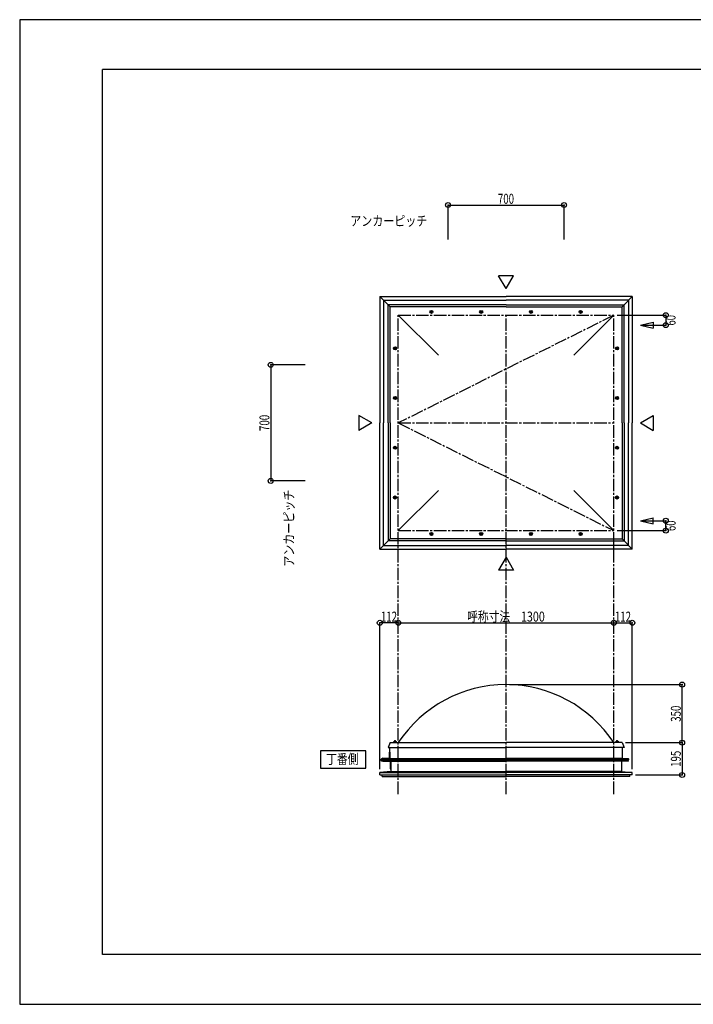
# Model space of a CAD drawing. Extents: x -210 to 210, y -148 to 148.
# Drawn here: x -210 to -7, y -148 to 148 of the extents above; entities that cross this region are included whole.
import ezdxf
from ezdxf.enums import TextEntityAlignment as Align

# ---------------------------------------------------------------- set-up
doc = ezdxf.new("R2010")
doc.units = 0
doc.header["$LTSCALE"] = 10
doc.header["$PDMODE"] = 32
doc.header["$PDSIZE"] = 1.5
for name, pattern in [('DASHDOT', [0.5375, 0.375, -0.05, 0.0625, -0.05]), ('DASHDOTX2', [1.075, 0.75, -0.1, 0.125, -0.1]), ('DOT', [0.1125, 0.0625, -0.05])]:
    doc.linetypes.add(name, pattern=pattern)
for name, color, linetype in [('ボルト／ビス', 64, 'CONTINUOUS'), ('別途部材', 96, 'CONTINUOUS'), ('型材断面', 47, 'CONTINUOUS'), ('寸法', 80, 'CONTINUOUS'), ('文字', 79, 'CONTINUOUS'), ('補助線', 16, 'DOT'), ('通り芯', 15, 'CONTINUOUS')]:
    doc.layers.add(name, color=color, linetype=linetype)
doc.styles.add('TextStyle03', font='MONOTXT', dxfattribs={"height": 1, "bigfont": 'BIGFONT'})

# ---------------------------------------------------------------- blocks, each defined once
blk = doc.blocks.new('*GRP_0001')
at = {"layer": '型材断面', "linetype": 'CONTINUOUS'}
for p, q in [((-185, -133.5), (-185, 133.5)), ((195, 133.5), (-185, 133.5)), ((195, 133.5), (195, -133.5)), ((145, -133.5), (145, -118.5)), ((195, -118.5), (145, -118.5)), ((195, -133.5), (-185, -133.5))]:
    blk.add_line(p, q, dxfattribs=at)
blk = doc.blocks.new('*GRP_0005')
at = {"layer": '補助線', "color": 0, "linetype": 'BYBLOCK'}
for p, q in [((-55.630937, 60.370383), (-55.880937, 60.370383)), ((-55.755937, 60.495383), (-55.755937, 60.245383))]:
    blk.add_line(p, q, dxfattribs=at)
blk = doc.blocks.new('*GRP_0004')
at = {"layer": 'ボルト／ビス', "linetype": 'CONTINUOUS'}
for p, q in [((-55.755937, 60.659058), (-56.005937, 60.51472)), ((-56.005937, 60.226045), (-56.005937, 60.51472)), ((-56.005937, 60.226045), (-55.755937, 60.081708)), ((-55.755937, 60.659058), (-55.505937, 60.51472)), ((-55.505937, 60.226045), (-55.755937, 60.081708)), ((-55.505937, 60.51472), (-55.505937, 60.226045))]:
    blk.add_line(p, q, dxfattribs=at)
blk.add_circle((-55.755937, 60.370383), 0.25, dxfattribs=at)
at = {"layer": '補助線', "linetype": 'CONTINUOUS'}
blk.add_blockref('*GRP_0005', (0, 0), dxfattribs=at)
blk = doc.blocks.new('*GRP_0007')
at = {"layer": '補助線', "color": 0, "linetype": 'BYBLOCK'}
for p, q in [((-40.630937, 60.370383), (-40.880937, 60.370383)), ((-40.755937, 60.495383), (-40.755937, 60.245383))]:
    blk.add_line(p, q, dxfattribs=at)
blk = doc.blocks.new('*GRP_0006')
at = {"layer": 'ボルト／ビス', "linetype": 'CONTINUOUS'}
for p, q in [((-40.755937, 60.659058), (-41.005937, 60.51472)), ((-41.005937, 60.226045), (-41.005937, 60.51472)), ((-41.005937, 60.226045), (-40.755937, 60.081708)), ((-40.755937, 60.659058), (-40.505937, 60.51472)), ((-40.505937, 60.226045), (-40.755937, 60.081708)), ((-40.505937, 60.51472), (-40.505937, 60.226045))]:
    blk.add_line(p, q, dxfattribs=at)
blk.add_circle((-40.755937, 60.370383), 0.25, dxfattribs=at)
at = {"layer": '補助線', "linetype": 'CONTINUOUS'}
blk.add_blockref('*GRP_0007', (0, 0), dxfattribs=at)
blk = doc.blocks.new('*GRP_0010')
at = {"layer": '補助線', "color": 0, "linetype": 'BYBLOCK'}
for p, q in [((-70.880937, 60.370383), (-70.630937, 60.370383)), ((-70.755937, 60.495383), (-70.755937, 60.245383))]:
    blk.add_line(p, q, dxfattribs=at)
blk = doc.blocks.new('*GRP_0008')
at = {"layer": 'ボルト／ビス', "linetype": 'CONTINUOUS'}
for p, q in [((-70.755937, 60.659058), (-71.005937, 60.51472)), ((-71.005937, 60.51472), (-71.005937, 60.226045)), ((-71.005937, 60.226045), (-70.755937, 60.081708)), ((-70.755937, 60.659058), (-70.505937, 60.51472)), ((-70.505937, 60.226045), (-70.755937, 60.081708)), ((-70.505937, 60.226045), (-70.505937, 60.51472))]:
    blk.add_line(p, q, dxfattribs=at)
blk.add_circle((-70.755937, 60.370383), 0.25, dxfattribs=at)
at = {"layer": '補助線', "linetype": 'CONTINUOUS'}
blk.add_blockref('*GRP_0010', (0, 0), dxfattribs=at)
blk = doc.blocks.new('*GRP_0011')
at = {"layer": '補助線', "color": 0, "linetype": 'BYBLOCK'}
for p, q in [((-85.880937, 60.370383), (-85.630937, 60.370383)), ((-85.755937, 60.495383), (-85.755937, 60.245383))]:
    blk.add_line(p, q, dxfattribs=at)
blk = doc.blocks.new('*GRP_0009')
at = {"layer": 'ボルト／ビス', "linetype": 'CONTINUOUS'}
for p, q in [((-85.755937, 60.659058), (-86.005937, 60.51472)), ((-86.005937, 60.51472), (-86.005937, 60.226045)), ((-86.005937, 60.226045), (-85.755937, 60.081708)), ((-85.755937, 60.659058), (-85.505937, 60.51472)), ((-85.505937, 60.226045), (-85.755937, 60.081708)), ((-85.505937, 60.226045), (-85.505937, 60.51472))]:
    blk.add_line(p, q, dxfattribs=at)
blk.add_circle((-85.755937, 60.370383), 0.25, dxfattribs=at)
at = {"layer": '補助線', "linetype": 'CONTINUOUS'}
blk.add_blockref('*GRP_0011', (0, 0), dxfattribs=at)
blk = doc.blocks.new('*GRP_0014')
at = {"layer": '補助線', "color": 0, "linetype": 'BYBLOCK'}
for p, q in [((-96.880935, 34.370385), (-96.630935, 34.370385)), ((-96.755935, 34.495385), (-96.755935, 34.245385))]:
    blk.add_line(p, q, dxfattribs=at)
blk = doc.blocks.new('*GRP_0012')
at = {"layer": 'ボルト／ビス', "linetype": 'CONTINUOUS'}
for p, q in [((-97.04461, 34.370385), (-96.900273, 34.620385)), ((-97.04461, 34.370385), (-96.900273, 34.120385)), ((-96.900273, 34.620385), (-96.611597, 34.620385)), ((-96.611597, 34.120385), (-96.900273, 34.120385)), ((-96.611597, 34.620385), (-96.46726, 34.370385)), ((-96.611597, 34.120385), (-96.46726, 34.370385))]:
    blk.add_line(p, q, dxfattribs=at)
blk.add_circle((-96.755935, 34.370385), 0.25, dxfattribs=at)
at = {"layer": '補助線', "linetype": 'CONTINUOUS'}
blk.add_blockref('*GRP_0014', (0, 0), dxfattribs=at)
blk = doc.blocks.new('*GRP_0015')
at = {"layer": '補助線', "color": 0, "linetype": 'BYBLOCK'}
for p, q in [((-96.880935, 49.370385), (-96.630935, 49.370385)), ((-96.755935, 49.495385), (-96.755935, 49.245385))]:
    blk.add_line(p, q, dxfattribs=at)
blk = doc.blocks.new('*GRP_0013')
at = {"layer": 'ボルト／ビス', "linetype": 'CONTINUOUS'}
for p, q in [((-97.04461, 49.370385), (-96.900273, 49.620385)), ((-97.04461, 49.370385), (-96.900273, 49.120385)), ((-96.900273, 49.620385), (-96.611597, 49.620385)), ((-96.611597, 49.120385), (-96.900273, 49.120385)), ((-96.611597, 49.620385), (-96.46726, 49.370385)), ((-96.611597, 49.120385), (-96.46726, 49.370385))]:
    blk.add_line(p, q, dxfattribs=at)
blk.add_circle((-96.755935, 49.370385), 0.25, dxfattribs=at)
at = {"layer": '補助線', "linetype": 'CONTINUOUS'}
blk.add_blockref('*GRP_0015', (0, 0), dxfattribs=at)
blk = doc.blocks.new('*GRP_0018')
at = {"layer": '補助線', "color": 0, "linetype": 'BYBLOCK'}
for p, q in [((-96.880935, 19.37038), (-96.630935, 19.37038)), ((-96.755935, 19.24538), (-96.755935, 19.49538))]:
    blk.add_line(p, q, dxfattribs=at)
blk = doc.blocks.new('*GRP_0016')
at = {"layer": 'ボルト／ビス', "linetype": 'CONTINUOUS'}
for p, q in [((-97.04461, 19.37038), (-96.900273, 19.62038)), ((-97.04461, 19.37038), (-96.900273, 19.12038)), ((-96.611597, 19.62038), (-96.900273, 19.62038)), ((-96.900273, 19.12038), (-96.611597, 19.12038)), ((-96.611597, 19.62038), (-96.46726, 19.37038)), ((-96.611597, 19.12038), (-96.46726, 19.37038))]:
    blk.add_line(p, q, dxfattribs=at)
blk.add_circle((-96.755935, 19.37038), 0.25, dxfattribs=at)
at = {"layer": '補助線', "linetype": 'CONTINUOUS'}
blk.add_blockref('*GRP_0018', (0, 0), dxfattribs=at)
blk = doc.blocks.new('*GRP_0019')
at = {"layer": '補助線', "color": 0, "linetype": 'BYBLOCK'}
for p, q in [((-96.880935, 4.37038), (-96.630935, 4.37038)), ((-96.755935, 4.24538), (-96.755935, 4.49538))]:
    blk.add_line(p, q, dxfattribs=at)
blk = doc.blocks.new('*GRP_0017')
at = {"layer": 'ボルト／ビス', "linetype": 'CONTINUOUS'}
for p, q in [((-97.04461, 4.37038), (-96.900273, 4.62038)), ((-97.04461, 4.37038), (-96.900273, 4.12038)), ((-96.611597, 4.62038), (-96.900273, 4.62038)), ((-96.900273, 4.12038), (-96.611597, 4.12038)), ((-96.611597, 4.62038), (-96.46726, 4.37038)), ((-96.611597, 4.12038), (-96.46726, 4.37038))]:
    blk.add_line(p, q, dxfattribs=at)
blk.add_circle((-96.755935, 4.37038), 0.25, dxfattribs=at)
at = {"layer": '補助線', "linetype": 'CONTINUOUS'}
blk.add_blockref('*GRP_0019', (0, 0), dxfattribs=at)
blk = doc.blocks.new('*GRP_0022')
at = {"layer": '補助線', "color": 0, "linetype": 'BYBLOCK'}
for p, q in [((-70.88094, -6.629615), (-70.63094, -6.629615)), ((-70.75594, -6.754615), (-70.75594, -6.504615))]:
    blk.add_line(p, q, dxfattribs=at)
blk = doc.blocks.new('*GRP_0020')
at = {"layer": 'ボルト／ビス', "linetype": 'CONTINUOUS'}
for p, q in [((-71.00594, -6.485278), (-70.75594, -6.34094)), ((-71.00594, -6.773952), (-71.00594, -6.485278)), ((-70.75594, -6.91829), (-71.00594, -6.773952)), ((-70.50594, -6.485278), (-70.75594, -6.34094)), ((-70.75594, -6.91829), (-70.50594, -6.773952)), ((-70.50594, -6.485278), (-70.50594, -6.773952))]:
    blk.add_line(p, q, dxfattribs=at)
blk.add_circle((-70.75594, -6.629615), 0.25, dxfattribs=at)
at = {"layer": '補助線', "linetype": 'CONTINUOUS'}
blk.add_blockref('*GRP_0022', (0, 0), dxfattribs=at)
blk = doc.blocks.new('*GRP_0023')
at = {"layer": '補助線', "color": 0, "linetype": 'BYBLOCK'}
for p, q in [((-85.88094, -6.629615), (-85.63094, -6.629615)), ((-85.75594, -6.754615), (-85.75594, -6.504615))]:
    blk.add_line(p, q, dxfattribs=at)
blk = doc.blocks.new('*GRP_0021')
at = {"layer": 'ボルト／ビス', "linetype": 'CONTINUOUS'}
for p, q in [((-86.00594, -6.485278), (-85.75594, -6.34094)), ((-86.00594, -6.773952), (-86.00594, -6.485278)), ((-85.75594, -6.91829), (-86.00594, -6.773952)), ((-85.50594, -6.485278), (-85.75594, -6.34094)), ((-85.75594, -6.91829), (-85.50594, -6.773952)), ((-85.50594, -6.485278), (-85.50594, -6.773952))]:
    blk.add_line(p, q, dxfattribs=at)
blk.add_circle((-85.75594, -6.629615), 0.25, dxfattribs=at)
at = {"layer": '補助線', "linetype": 'CONTINUOUS'}
blk.add_blockref('*GRP_0023', (0, 0), dxfattribs=at)
blk = doc.blocks.new('*GRP_0026')
at = {"layer": '補助線', "color": 0, "linetype": 'BYBLOCK'}
for p, q in [((-55.630935, -6.629615), (-55.880935, -6.629615)), ((-55.755935, -6.754615), (-55.755935, -6.504615))]:
    blk.add_line(p, q, dxfattribs=at)
blk = doc.blocks.new('*GRP_0024')
at = {"layer": 'ボルト／ビス', "linetype": 'CONTINUOUS'}
for p, q in [((-56.005935, -6.485278), (-55.755935, -6.34094)), ((-56.005935, -6.485278), (-56.005935, -6.773952)), ((-55.755935, -6.91829), (-56.005935, -6.773952)), ((-55.505935, -6.485278), (-55.755935, -6.34094)), ((-55.755935, -6.91829), (-55.505935, -6.773952)), ((-55.505935, -6.773952), (-55.505935, -6.485278))]:
    blk.add_line(p, q, dxfattribs=at)
blk.add_circle((-55.755935, -6.629615), 0.25, dxfattribs=at)
at = {"layer": '補助線', "linetype": 'CONTINUOUS'}
blk.add_blockref('*GRP_0026', (0, 0), dxfattribs=at)
blk = doc.blocks.new('*GRP_0027')
at = {"layer": '補助線', "color": 0, "linetype": 'BYBLOCK'}
for p, q in [((-40.630935, -6.629615), (-40.880935, -6.629615)), ((-40.755935, -6.754615), (-40.755935, -6.504615))]:
    blk.add_line(p, q, dxfattribs=at)
blk = doc.blocks.new('*GRP_0025')
at = {"layer": 'ボルト／ビス', "linetype": 'CONTINUOUS'}
for p, q in [((-41.005935, -6.485278), (-40.755935, -6.34094)), ((-41.005935, -6.485278), (-41.005935, -6.773952)), ((-40.755935, -6.91829), (-41.005935, -6.773952)), ((-40.505935, -6.485278), (-40.755935, -6.34094)), ((-40.755935, -6.91829), (-40.505935, -6.773952)), ((-40.505935, -6.773952), (-40.505935, -6.485278))]:
    blk.add_line(p, q, dxfattribs=at)
blk.add_circle((-40.755935, -6.629615), 0.25, dxfattribs=at)
at = {"layer": '補助線', "linetype": 'CONTINUOUS'}
blk.add_blockref('*GRP_0027', (0, 0), dxfattribs=at)
blk = doc.blocks.new('*GRP_0030')
at = {"layer": '補助線', "color": 0, "linetype": 'BYBLOCK'}
for p, q in [((-29.630937, 19.370383), (-29.880937, 19.370383)), ((-29.755937, 19.245383), (-29.755937, 19.495383))]:
    blk.add_line(p, q, dxfattribs=at)
blk = doc.blocks.new('*GRP_0028')
at = {"layer": 'ボルト／ビス', "linetype": 'CONTINUOUS'}
for p, q in [((-29.900275, 19.620383), (-30.044613, 19.370383)), ((-29.900275, 19.120383), (-30.044613, 19.370383)), ((-29.900275, 19.620383), (-29.6116, 19.620383)), ((-29.6116, 19.120383), (-29.900275, 19.120383)), ((-29.467263, 19.370383), (-29.6116, 19.620383)), ((-29.467263, 19.370383), (-29.6116, 19.120383))]:
    blk.add_line(p, q, dxfattribs=at)
blk.add_circle((-29.755937, 19.370383), 0.25, dxfattribs=at)
at = {"layer": '補助線', "linetype": 'CONTINUOUS'}
blk.add_blockref('*GRP_0030', (0, 0), dxfattribs=at)
blk = doc.blocks.new('*GRP_0031')
at = {"layer": '補助線', "color": 0, "linetype": 'BYBLOCK'}
for p, q in [((-29.630937, 4.370383), (-29.880937, 4.370383)), ((-29.755937, 4.245383), (-29.755937, 4.495383))]:
    blk.add_line(p, q, dxfattribs=at)
blk = doc.blocks.new('*GRP_0029')
at = {"layer": 'ボルト／ビス', "linetype": 'CONTINUOUS'}
for p, q in [((-29.900275, 4.620383), (-30.044613, 4.370383)), ((-29.900275, 4.120383), (-30.044613, 4.370383)), ((-29.900275, 4.620383), (-29.6116, 4.620383)), ((-29.6116, 4.120383), (-29.900275, 4.120383)), ((-29.467263, 4.370383), (-29.6116, 4.620383)), ((-29.467263, 4.370383), (-29.6116, 4.120383))]:
    blk.add_line(p, q, dxfattribs=at)
blk.add_circle((-29.755937, 4.370383), 0.25, dxfattribs=at)
at = {"layer": '補助線', "linetype": 'CONTINUOUS'}
blk.add_blockref('*GRP_0031', (0, 0), dxfattribs=at)
blk = doc.blocks.new('*GRP_0034')
at = {"layer": '補助線', "color": 0, "linetype": 'BYBLOCK'}
for p, q in [((-29.630937, 34.370383), (-29.880937, 34.370383)), ((-29.755937, 34.495383), (-29.755937, 34.245383))]:
    blk.add_line(p, q, dxfattribs=at)
blk = doc.blocks.new('*GRP_0032')
at = {"layer": 'ボルト／ビス', "linetype": 'CONTINUOUS'}
for p, q in [((-29.900275, 34.620383), (-30.044613, 34.370383)), ((-29.900275, 34.120383), (-30.044613, 34.370383)), ((-29.6116, 34.620383), (-29.900275, 34.620383)), ((-29.900275, 34.120383), (-29.6116, 34.120383)), ((-29.467263, 34.370383), (-29.6116, 34.620383)), ((-29.467263, 34.370383), (-29.6116, 34.120383))]:
    blk.add_line(p, q, dxfattribs=at)
blk.add_circle((-29.755937, 34.370383), 0.25, dxfattribs=at)
at = {"layer": '補助線', "linetype": 'CONTINUOUS'}
blk.add_blockref('*GRP_0034', (0, 0), dxfattribs=at)
blk = doc.blocks.new('*GRP_0035')
at = {"layer": '補助線', "color": 0, "linetype": 'BYBLOCK'}
for p, q in [((-29.630937, 49.370383), (-29.880937, 49.370383)), ((-29.755937, 49.495383), (-29.755937, 49.245383))]:
    blk.add_line(p, q, dxfattribs=at)
blk = doc.blocks.new('*GRP_0033')
at = {"layer": 'ボルト／ビス', "linetype": 'CONTINUOUS'}
for p, q in [((-29.900275, 49.620383), (-30.044613, 49.370383)), ((-29.900275, 49.120383), (-30.044613, 49.370383)), ((-29.6116, 49.620383), (-29.900275, 49.620383)), ((-29.900275, 49.120383), (-29.6116, 49.120383)), ((-29.467263, 49.370383), (-29.6116, 49.620383)), ((-29.467263, 49.370383), (-29.6116, 49.120383))]:
    blk.add_line(p, q, dxfattribs=at)
blk.add_circle((-29.755937, 49.370383), 0.25, dxfattribs=at)
at = {"layer": '補助線', "linetype": 'CONTINUOUS'}
blk.add_blockref('*GRP_0035', (0, 0), dxfattribs=at)
blk = doc.blocks.new('*DIM_0002')
at = {"layer": '寸法', "color": 0, "linetype": 'BYBLOCK'}
for p, q in [((-95.755937, -35.080245), (-95.755937, -33.416065)), ((-95.755937, -33.416065), (-30.755937, -33.416065)), ((-30.755937, -35.080245), (-30.755937, -33.416065))]:
    blk.add_line(p, q, dxfattribs=at)
at = {"layer": '寸法', "color": 0}
for p in [(-95.755937, -33.416065), (-30.755937, -33.416065)]:
    blk.add_point(p, dxfattribs=at)
at = {"layer": '寸法', "color": 0, "linetype": 'CONTINUOUS', "style": 'TextStyle03'}
blk.add_text('呼称寸法\u30001300', height=3, dxfattribs=at).set_placement((-74.99375, -33.05), (-51.55625, -33.05), align=Align.FIT)
blk = doc.blocks.new('*DIM_0003')
at = {"layer": '寸法', "color": 0, "linetype": 'BYBLOCK'}
for p in [(-62.255935, -52.069873), (-10.143282, -69.569873)]:
    blk.add_line(p, (-10.143282, -52.069873), dxfattribs=at)
at = {"layer": '寸法', "color": 0}
for p in [(-10.143282, -52.069873), (-10.143282, -69.569873)]:
    blk.add_point(p, dxfattribs=at)
at = {"layer": '寸法', "color": 0, "linetype": 'CONTINUOUS', "style": 'TextStyle03'}
blk.add_text('350', height=3, rotation=90, dxfattribs=at).set_placement((-10.525, -63.2875), (-10.525, -58.4125), align=Align.FIT)
blk = doc.blocks.new('*DIM_0037')
at = {"layer": '寸法', "color": 0, "linetype": 'BYBLOCK'}
for p, q in [((-27.255935, -69.569873), (-10.143282, -69.569873)), ((-10.143282, -69.569873), (-10.143282, -79.320225)), ((-24.155895, -79.320225), (-10.143282, -79.320225))]:
    blk.add_line(p, q, dxfattribs=at)
at = {"layer": '寸法', "color": 0}
for p in [(-10.143282, -69.569873), (-10.143282, -79.320225)]:
    blk.add_point(p, dxfattribs=at)
at = {"layer": '寸法', "color": 0, "linetype": 'CONTINUOUS', "style": 'TextStyle03'}
blk.add_text('195', height=3, rotation=90, dxfattribs=at).set_placement((-10.525, -76.8875), (-10.525, -72.0125), align=Align.FIT)
blk = doc.blocks.new('*DIM_0038')
at = {"layer": '寸法', "color": 0, "linetype": 'BYBLOCK'}
for p in [(-30.755937, -33.416065), (-25.155895, -77.570225)]:
    blk.add_line(p, (-25.155895, -33.416065), dxfattribs=at)
at = {"layer": '寸法', "color": 0}
for p in [(-30.755937, -33.416065), (-25.155895, -33.416065)]:
    blk.add_point(p, dxfattribs=at)
at = {"layer": '寸法', "color": 0, "linetype": 'CONTINUOUS', "style": 'TextStyle03'}
blk.add_text('112', height=3, dxfattribs=at).set_placement((-30.4125, -33.05), (-25.5375, -33.05), align=Align.FIT)
blk = doc.blocks.new('*DIM_0039')
at = {"layer": '寸法', "color": 0, "linetype": 'BYBLOCK'}
for p in [(-101.35598, -77.570225), (-95.755937, -33.416065)]:
    blk.add_line(p, (-101.35598, -33.416065), dxfattribs=at)
at = {"layer": '寸法', "color": 0}
for p in [(-101.35598, -33.416065), (-95.755937, -33.416065)]:
    blk.add_point(p, dxfattribs=at)
at = {"layer": '寸法', "color": 0, "linetype": 'CONTINUOUS', "style": 'TextStyle03'}
blk.add_text('112', height=3, dxfattribs=at).set_placement((-101.0125, -33.05), (-96.1375, -33.05), align=Align.FIT)
blk = doc.blocks.new('*DIM_0041')
at = {"layer": '寸法', "color": 0, "linetype": 'BYBLOCK'}
for p, q in [((-29.755937, 59.370383), (-15.072648, 59.370383)), ((-15.072648, 59.370383), (-15.072648, 56.370383)), ((-21.73206, 56.370383), (-15.072648, 56.370383))]:
    blk.add_line(p, q, dxfattribs=at)
at = {"layer": '寸法', "color": 0}
for p in [(-15.072648, 59.370383), (-15.072648, 56.370383)]:
    blk.add_point(p, dxfattribs=at)
at = {"layer": '寸法', "color": 0, "linetype": 'CONTINUOUS', "style": 'TextStyle03'}
blk.add_text('60', height=3, rotation=90, dxfattribs=at).set_placement((-12.1, 56.23125), (-12.1, 59.41875), align=Align.FIT)
blk = doc.blocks.new('*DIM_0042')
at = {"layer": '寸法', "color": 0, "linetype": 'BYBLOCK'}
for p, q in [((-21.73206, -2.629618), (-15.072648, -2.629618)), ((-15.072648, -5.629618), (-15.072648, -2.629618)), ((-29.755937, -5.629618), (-15.072648, -5.629618))]:
    blk.add_line(p, q, dxfattribs=at)
at = {"layer": '寸法', "color": 0}
for p in [(-15.072648, -2.629618), (-15.072648, -5.629618)]:
    blk.add_point(p, dxfattribs=at)
at = {"layer": '寸法', "color": 0, "linetype": 'CONTINUOUS', "style": 'TextStyle03'}
blk.add_text('60', height=3, rotation=90, dxfattribs=at).set_placement((-12.075, -5.74375), (-12.075, -2.55625), align=Align.FIT)
blk = doc.blocks.new('*DIM_0043')
at = {"layer": '寸法', "color": 0, "linetype": 'BYBLOCK'}
for p, q in [((-80.755937, 82.238818), (-80.755937, 92.594355)), ((-80.755937, 92.594355), (-45.755937, 92.594355)), ((-45.755937, 82.238818), (-45.755937, 92.594355))]:
    blk.add_line(p, q, dxfattribs=at)
at = {"layer": '寸法', "color": 0}
for p in [(-80.755937, 92.594355), (-45.755937, 92.594355)]:
    blk.add_point(p, dxfattribs=at)
at = {"layer": '寸法', "color": 0, "linetype": 'CONTINUOUS', "style": 'TextStyle03'}
blk.add_text('700', height=3, dxfattribs=at).set_placement((-65.7125, 92.975), (-60.8375, 92.975), align=Align.FIT)
blk = doc.blocks.new('*DIM_0044')
at = {"layer": '寸法', "color": 0, "linetype": 'BYBLOCK'}
for p, q in [((-134.25991, 44.370385), (-134.259912, 9.370385)), ((-123.904373, 44.370385), (-134.25991, 44.370385)), ((-123.904375, 9.370385), (-134.259912, 9.370385))]:
    blk.add_line(p, q, dxfattribs=at)
at = {"layer": '寸法', "color": 0}
for p in [(-134.25991, 44.370385), (-134.259912, 9.370385)]:
    blk.add_point(p, dxfattribs=at)
at = {"layer": '寸法', "color": 0, "linetype": 'CONTINUOUS', "style": 'TextStyle03'}
blk.add_text('700', height=3, rotation=90, dxfattribs=at).set_placement((-134.65, 24.4375), (-134.65, 29.3125), align=Align.FIT)
blk = doc.blocks.new('*GRP_0036')
at = {"layer": '別途部材', "color": 96, "linetype": 'CONTINUOUS'}
for p, q in [((-100.391637, -74.299773), (-98.506257, -74.201065)), ((-98.506257, -72.493418), (-98.506257, -74.201065)), ((-98.356255, -72.493418), (-98.506257, -72.493418)), ((-98.356255, -72.493418), (-98.356255, -74.343418)), ((-100.391637, -74.299773), (-100.78194, -74.495447)), ((-100.366255, -75.270038), (-100.766255, -75.095038)), ((-100.352463, -74.447927), (-100.74788, -74.646167)), ((-100.650558, -74.69957), (-100.534862, -74.6041)), ((-100.33488, -75.120038), (-100.56638, -75.018757)), ((-98.206255, -75.270038), (-100.366255, -75.270038)), ((-98.356255, -74.343418), (-100.352463, -74.447927)), ((-98.056255, -75.120038), (-100.33488, -75.120038)), ((-98.206255, -75.270038), (-98.206255, -77.495038)), ((-98.056255, -75.120038), (-98.056255, -77.495038)), ((-98.206255, -77.495038), (-98.056255, -77.495038))]:
    blk.add_line(p, q, dxfattribs=at)
at = {"layer": '別途部材', "color": 96, "linetype": 'DASHDOTX2'}
for q in [(-101.18372, -74.795038), (-100.766255, -74.32481), (-100.766255, -75.290727), (-100.371047, -74.795038)]:
    blk.add_line((-100.766255, -74.795038), q, dxfattribs=at)
at = {"layer": '別途部材', "color": 96, "linetype": 'CONTINUOUS'}
blk.add_circle((-100.766255, -74.795038), 0.15, dxfattribs=at)
blk.add_arc((-100.766256, -74.795036), 0.3, 92.998444, 411.219394, dxfattribs=at)
blk = doc.blocks.new('*GRP_0047')
at = {"layer": 'ボルト／ビス', "linetype": 'CONTINUOUS'}
for p, q in [((-29.205933, -69.469875), (-30.305933, -69.469875)), ((-30.305933, -69.469875), (-30.305933, -69.569875)), ((-29.205933, -69.569875), (-30.305933, -69.569875)), ((-29.305933, -69.419875), (-30.205933, -69.419875)), ((-30.205933, -69.419875), (-30.205933, -69.469875)), ((-29.455933, -69.319875), (-30.055933, -69.319875)), ((-30.055933, -69.319875), (-30.055933, -69.419875)), ((-29.467257, -69.319875), (-30.044607, -69.319875)), ((-29.755933, -69.569875), (-29.755933, -68.869875)), ((-29.455933, -69.319875), (-29.455933, -69.419875)), ((-29.305933, -69.419875), (-29.305933, -69.469875)), ((-29.205933, -69.569875), (-29.205933, -69.469875))]:
    blk.add_line(p, q, dxfattribs=at)
at = {"layer": 'ボルト／ビス', "color": 64, "linetype": 'CONTINUOUS'}
for p, q in [((-29.996495, -69.119875), (-30.044607, -69.137388)), ((-30.044607, -69.137388), (-30.044607, -69.319875)), ((-29.51537, -69.119875), (-29.996495, -69.119875)), ((-29.90027, -69.137388), (-29.90027, -69.319875)), ((-29.611595, -69.137388), (-29.611595, -69.319875)), ((-29.51537, -69.119875), (-29.467257, -69.137388)), ((-29.467257, -69.137388), (-29.467257, -69.319875))]:
    blk.add_line(p, q, dxfattribs=at)
for centre, radius, start, end in [((-29.972439, -69.277344), 0.157468, 62.721967, 90), ((-29.755933, -69.72348), 0.603603, 76.165015, 103.834998), ((-29.539427, -69.277344), 0.157468, 90, 117.278033)]:
    blk.add_arc(centre, radius, start, end, dxfattribs=at)
blk = doc.blocks.new('*GRP_0048')
at = {"layer": 'ボルト／ビス', "linetype": 'CONTINUOUS'}
for p, q in [((-96.205937, -69.469875), (-97.305937, -69.469875)), ((-97.305937, -69.469875), (-97.305937, -69.569875)), ((-96.205937, -69.569875), (-97.305937, -69.569875)), ((-96.305937, -69.419875), (-97.205937, -69.419875)), ((-97.205937, -69.419875), (-97.205937, -69.469875)), ((-96.455937, -69.319875), (-97.055937, -69.319875)), ((-97.055937, -69.319875), (-97.055937, -69.419875)), ((-96.467263, -69.319875), (-97.044613, -69.319875)), ((-96.755937, -69.569875), (-96.755937, -68.869875)), ((-96.455937, -69.319875), (-96.455937, -69.419875)), ((-96.305937, -69.419875), (-96.305937, -69.469875)), ((-96.205937, -69.569875), (-96.205937, -69.469875))]:
    blk.add_line(p, q, dxfattribs=at)
at = {"layer": 'ボルト／ビス', "color": 64, "linetype": 'CONTINUOUS'}
for p, q in [((-96.9965, -69.119875), (-97.044613, -69.137388)), ((-97.044613, -69.137388), (-97.044613, -69.319875)), ((-96.515375, -69.119875), (-96.9965, -69.119875)), ((-96.900275, -69.137388), (-96.900275, -69.319875)), ((-96.6116, -69.137388), (-96.6116, -69.319875)), ((-96.515375, -69.119875), (-96.467263, -69.137388)), ((-96.467263, -69.137388), (-96.467263, -69.319875))]:
    blk.add_line(p, q, dxfattribs=at)
for centre, radius, start, end in [((-96.972444, -69.277344), 0.157468, 62.721967, 90), ((-96.755938, -69.72348), 0.603603, 76.165015, 103.834998), ((-96.539432, -69.277344), 0.157468, 90, 117.278033)]:
    blk.add_arc(centre, radius, start, end, dxfattribs=at)

msp = doc.modelspace()

# ---------------------------------------------------------------- linework, layer by layer
at = {"layer": 'ボルト／ビス', "linetype": 'CONTINUOUS'}
for centre, radius in [((-85.755937, 60.370383), 0.455885), ((-85.755937, 60.370383), 0.288675), ((-70.755937, 60.370383), 0.455885), ((-70.755937, 60.370383), 0.288675), ((-55.755937, 60.370383), 0.455885), ((-55.755937, 60.370383), 0.288675), ((-40.755937, 60.370383), 0.455885), ((-40.755937, 60.370383), 0.288675), ((-96.755935, 49.370385), 0.455885), ((-96.755935, 49.370385), 0.288675), ((-29.755937, 49.370383), 0.455885), ((-29.755937, 49.370383), 0.288675), ((-96.755935, 34.370385), 0.455885), ((-96.755935, 34.370385), 0.288675), ((-29.755937, 34.370383), 0.455885), ((-29.755937, 34.370383), 0.288675), ((-96.755935, 19.37038), 0.455885), ((-96.755935, 19.37038), 0.288675), ((-29.755937, 19.370383), 0.455885), ((-29.755937, 19.370383), 0.288675), ((-96.755935, 4.37038), 0.455885), ((-96.755935, 4.37038), 0.288675), ((-29.755937, 4.370383), 0.455885), ((-29.755937, 4.370383), 0.288675), ((-85.75594, -6.629615), 0.455885), ((-85.75594, -6.629615), 0.288675), ((-70.75594, -6.629615), 0.455885), ((-70.75594, -6.629615), 0.288675), ((-55.755935, -6.629615), 0.455885), ((-55.755935, -6.629615), 0.288675), ((-40.755935, -6.629615), 0.455885), ((-40.755935, -6.629615), 0.288675)]:
    msp.add_circle(centre, radius, dxfattribs=at)
at = {"layer": '別途部材', "linetype": 'CONTINUOUS'}
for p, q in [((-98.855937, 26.870383), (-98.855937, 62.470385)), ((-63.255935, 62.470385), (-98.855937, 62.470385)), ((-98.855937, 62.470385), (-98.255937, 61.870385)), ((-63.255935, 62.470385), (-27.655935, 62.470385)), ((-27.655935, 62.470385), (-28.255935, 61.870385)), ((-27.655935, 26.870383), (-27.655935, 62.470385)), ((-98.255937, 26.870383), (-98.255937, 61.870385)), ((-63.255935, 61.870385), (-98.255937, 61.870385)), ((-63.255935, 61.870385), (-28.255935, 61.870385)), ((-28.255935, 26.870383), (-28.255935, 61.870385)), ((-95.755937, 59.370385), (-83.667053, 47.2815)), ((-30.755935, 59.370385), (-42.84482, 47.2815)), ((-98.855937, 26.870383), (-98.855937, -8.729618)), ((-98.255937, 26.870383), (-98.255937, -8.129618)), ((-28.255935, 26.870383), (-28.255935, -8.129618)), ((-27.655935, 26.870383), (-27.655935, -8.729618)), ((-95.755937, -5.629618), (-83.667053, 6.459267)), ((-30.755935, -5.629618), (-42.84482, 6.459267)), ((-98.855937, -8.729618), (-98.255937, -8.129618)), ((-63.255935, -8.729618), (-98.855937, -8.729618)), ((-63.255935, -8.129618), (-98.255937, -8.129618)), ((-63.255935, -8.129618), (-28.255935, -8.129618)), ((-63.255935, -8.729618), (-27.655935, -8.729618)), ((-27.655935, -8.729618), (-28.255935, -8.129618)), ((-98.855937, -71.069873), (-63.255935, -71.069873)), ((-27.655935, -71.069873), (-63.255935, -71.069873))]:
    msp.add_line(p, q, dxfattribs=at)
at = {"layer": '別途部材', "color": 96, "linetype": 'CONTINUOUS'}
for p, q in [((-98.255937, -69.569873), (-98.855937, -71.069873)), ((-98.255937, -69.569873), (-63.255935, -69.569873)), ((-28.255935, -69.569873), (-63.255935, -69.569873)), ((-28.255935, -69.569873), (-27.655935, -71.069873))]:
    msp.add_line(p, q, dxfattribs=at)
at = {"layer": '別途部材', "linetype": 'CONTINUOUS'}
msp.add_arc((-63.255936, -90.998446), 38.928572, 33.39849, 146.60151, dxfattribs=at)
at = {"layer": '型材断面', "linetype": 'CONTINUOUS'}
for p, q in [((-63.255937, 67.394257), (-65.499382, 71.280018)), ((-61.012493, 71.280018), (-65.499382, 71.280018)), ((-63.255937, 67.394257), (-61.012493, 71.280018)), ((-98.855937, 62.470383), (-101.35598, 64.970425)), ((-101.35598, 64.970425), (-63.255937, 64.970425)), ((-101.35598, 64.970425), (-101.35598, 26.870383)), ((-100.25598, 63.870425), (-63.255937, 63.870425)), ((-100.25598, 63.870425), (-100.25598, 26.870383)), ((-25.155895, 64.970425), (-63.255937, 64.970425)), ((-26.255895, 63.870425), (-63.255937, 63.870425)), ((-27.655937, 62.470383), (-25.155895, 64.970425)), ((-26.255895, 63.870425), (-26.255895, 26.870383)), ((-25.155895, 64.970425), (-25.155895, 26.870383)), ((-22.73206, 56.370383), (-18.8463, 57.264467)), ((-18.8463, 57.264467), (-18.8463, 55.476297)), ((-22.73206, 56.370383), (-18.8463, 55.476297)), ((-103.779813, 26.870383), (-107.665572, 29.113827)), ((-107.665572, 29.113827), (-107.665572, 24.626937)), ((-103.779813, 26.870383), (-107.665572, 24.626937)), ((-101.35598, -11.22966), (-101.35598, 26.870383)), ((-100.25598, -10.12966), (-100.25598, 26.870383)), ((-26.255895, -10.12966), (-26.255895, 26.870383)), ((-25.155895, -11.22966), (-25.155895, 26.870383)), ((-22.732063, 26.870383), (-18.846303, 29.113827)), ((-22.732063, 26.870383), (-18.846303, 24.626937)), ((-18.846303, 29.113827), (-18.846303, 24.626937)), ((-22.73206, -2.629618), (-18.8463, -1.735533)), ((-22.73206, -2.629618), (-18.8463, -3.523703)), ((-18.8463, -3.523703), (-18.8463, -1.735533)), ((-98.855937, -8.729618), (-101.35598, -11.22966)), ((-27.655937, -8.729618), (-25.155895, -11.22966)), ((-101.35598, -11.22966), (-63.255937, -11.22966)), ((-100.25598, -10.12966), (-63.255937, -10.12966)), ((-26.255895, -10.12966), (-63.255937, -10.12966)), ((-25.155895, -11.22966), (-63.255937, -11.22966)), ((-63.255937, -13.653492), (-65.499382, -17.539253)), ((-63.255937, -13.653492), (-61.012493, -17.539253)), ((-61.012493, -17.539253), (-65.499382, -17.539253)), ((-100.25598, -74.470082), (-63.255937, -74.470082)), ((-98.356253, -74.370095), (-63.255937, -74.370095)), ((-28.155623, -74.370095), (-63.255937, -74.370095)), ((-26.255895, -74.470082), (-63.255937, -74.470082)), ((-101.35598, -78.570225), (-63.255937, -78.570225)), ((-101.35598, -79.320225), (-63.255937, -79.320225)), ((-100.605992, -79.820225), (-63.255937, -79.820225)), ((-98.05598, -78.320223), (-63.255937, -78.320223)), ((-28.455895, -78.320223), (-63.255937, -78.320223)), ((-25.155895, -78.570225), (-63.255937, -78.570225)), ((-25.155895, -79.320225), (-63.255937, -79.320225)), ((-25.905883, -79.820225), (-63.255937, -79.820225))]:
    msp.add_line(p, q, dxfattribs=at)
at = {"layer": '型材断面', "linetype": 'DASHDOT'}
for p, q in [((-95.755937, -85.083888), (-95.755937, 59.370383)), ((-95.755937, 59.370383), (-30.755937, 59.370383)), ((-63.255937, -85.083888), (-63.255937, 59.370383)), ((-30.755937, -85.083888), (-30.755937, 59.370383)), ((-95.755937, 26.870383), (-30.755937, 26.870383)), ((-95.755937, -5.629618), (-30.755937, -5.629618))]:
    msp.add_line(p, q, dxfattribs=at)
at = {"layer": '型材断面', "color": 47, "linetype": 'CONTINUOUS'}
for p, q in [((-98.356253, -72.76507), (-98.356253, -71.069873)), ((-28.155623, -72.76507), (-28.155623, -71.069873)), ((-98.341252, -72.78007), (-98.356253, -72.76507)), ((-98.341252, -72.78007), (-98.356253, -72.79507)), ((-98.356253, -73.728417), (-98.356253, -72.79507)), ((-98.341252, -73.743418), (-98.356253, -73.728417)), ((-98.341252, -73.743418), (-98.356253, -73.758417)), ((-98.356253, -74.370095), (-98.356253, -73.758417)), ((-28.170622, -72.78007), (-28.155623, -72.76507)), ((-28.170622, -72.78007), (-28.155623, -72.79507)), ((-28.170622, -73.743418), (-28.155623, -73.728417)), ((-28.170622, -73.743418), (-28.155623, -73.758417)), ((-28.155623, -73.728417), (-28.155623, -72.79507)), ((-28.155623, -74.370095), (-28.155623, -73.758417)), ((-98.356253, -74.370095), (-100.26601, -74.470082)), ((-100.25598, -74.470082), (-100.25598, -74.72005)), ((-100.25598, -74.72005), (-63.255937, -74.72005)), ((-100.25598, -75.120038), (-100.25598, -74.920063)), ((-100.25598, -74.920063), (-63.255937, -74.920063)), ((-100.25598, -75.120038), (-63.255937, -75.120038)), ((-97.325978, -74.72005), (-98.406297, -74.72005)), ((-98.05598, -75.120038), (-98.05598, -78.320223)), ((-26.255895, -74.72005), (-63.255937, -74.72005)), ((-26.255895, -74.920063), (-63.255937, -74.920063)), ((-26.255895, -75.120038), (-63.255937, -75.120038)), ((-29.185898, -74.72005), (-28.105577, -74.72005)), ((-28.455895, -75.120038), (-28.455895, -78.320223)), ((-28.155623, -74.370095), (-26.245865, -74.470082)), ((-26.255895, -74.470082), (-26.255895, -74.72005)), ((-26.255895, -75.120038), (-26.255895, -74.920063)), ((-98.05598, -78.320202), (-101.35598, -78.570225)), ((-101.35598, -79.320225), (-101.35598, -78.570225)), ((-100.605992, -79.820225), (-100.605992, -79.320225)), ((-97.70625, -78.320223), (-96.81098, -78.320223)), ((-28.805625, -78.320223), (-29.700895, -78.320223)), ((-28.455895, -78.320202), (-25.155895, -78.570225)), ((-25.905883, -79.820225), (-25.905883, -79.320225)), ((-25.155895, -79.320225), (-25.155895, -78.570225))]:
    msp.add_line(p, q, dxfattribs=at)
at = {"layer": '型材断面', "linetype": 'DASHDOT'}
msp.add_lwpolyline([(-30.755937, 59.370383), (-95.755937, 26.870383), (-30.755937, -5.629618)], dxfattribs=at)
at = {"layer": '型材断面', "linetype": 'CONTINUOUS'}
msp.add_lwpolyline([(-105.594575, -72.018157), (-119.190585, -72.018157), (-119.190585, -77.311685), (-105.594575, -77.311685)], close=True, dxfattribs=at)
at = {"layer": '通り芯', "linetype": 'CONTINUOUS'}
msp.add_lwpolyline([(-210, -148.5), (210, -148.5), (210, 148.5), (-210, 148.5)], close=True, dxfattribs=at)

# ---------------------------------------------------------------- block references
at = {"layer": '別途部材', "linetype": 'DOT'}
for name in ['*GRP_0048', '*GRP_0047']:
    msp.add_blockref(name, (0, 0), dxfattribs=at)
at = {"layer": '別途部材', "linetype": 'CONTINUOUS'}
msp.add_blockref('*GRP_0036', (0, 0), dxfattribs=at)
at = {"layer": '型材断面', "linetype": 'CONTINUOUS'}
msp.add_blockref('*GRP_0001', (0, 0), dxfattribs=at)
at = {"layer": '寸法', "linetype": 'CONTINUOUS'}
for name in ['*DIM_0043', '*DIM_0041', '*DIM_0044', '*DIM_0042', '*DIM_0002', '*DIM_0039', '*DIM_0038', '*DIM_0003', '*DIM_0037']:
    msp.add_blockref(name, (0, 0), dxfattribs=at)
at = {"layer": '文字', "linetype": 'CONTINUOUS'}
for name in ['*GRP_0009', '*GRP_0008', '*GRP_0004', '*GRP_0006', '*GRP_0013', '*GRP_0033', '*GRP_0012', '*GRP_0032', '*GRP_0016', '*GRP_0028', '*GRP_0017', '*GRP_0029', '*GRP_0021', '*GRP_0020', '*GRP_0024', '*GRP_0025']:
    msp.add_blockref(name, (0, 0), dxfattribs=at)

# ---------------------------------------------------------------- texts
at = {"layer": '文字', "linetype": 'CONTINUOUS', "style": 'TextStyle03'}
for s, p, p2 in [('アンカーピッチ', (-110.25, 86.3), (-87, 86.3)), ('丁番側', (-117.55, -76.025), (-107.8, -76.025))]:
    msp.add_text(s, height=3, dxfattribs=at).set_placement(p, p2, align=Align.FIT)
msp.add_text('アンカーピッチ', height=3, rotation=90, dxfattribs=at).set_placement((-127.25, -16.5), (-127.25, 6.75), align=Align.FIT)

doc.saveas('drawing.dxf')
